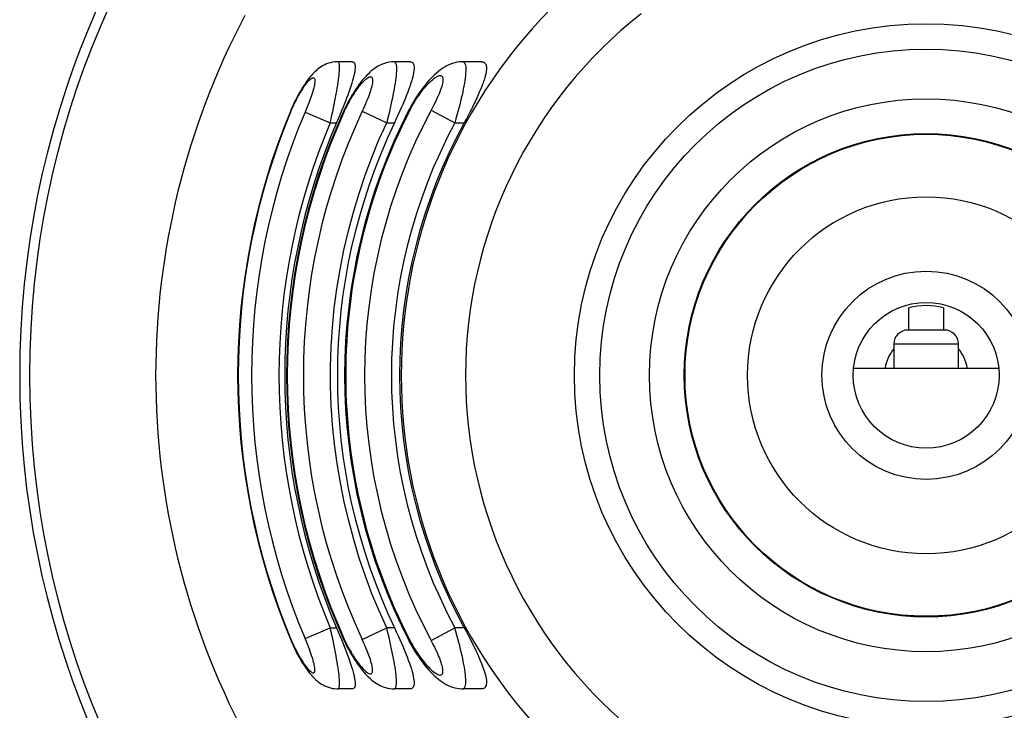
# Model space of a CAD drawing. Units: millimetres. Extents: x 114.3 to 166.3, y 66.2 to 144.6.
# Drawn here: x 114.3 to 142.5, y 82.6 to 102.4 of the extents above; entities that cross this region are included whole.
import ezdxf

# ---------------------------------------------------------------- set-up
doc = ezdxf.new("R2010")
doc.units = ezdxf.units.MM
doc.header["$LTSCALE"] = 16.335
doc.layers.add('IMPORT_IGES', color=7, linetype='CONTINUOUS')

msp = doc.modelspace()

# ---------------------------------------------------------------- linework, layer by layer
at = {"layer": 'IMPORT_IGES', "color": 7, "linetype": 'CONTINUOUS'}
for p, q in [((123.806, 101.22), (123.393, 101.22)), ((125.467, 101.22), (125.009, 101.22)), ((127.51, 101.22), (126.981, 101.22)), ((123.532, 99.894), (123.491, 99.792)), ((139.766, 93.52), (139.766, 94.157)), ((140.766, 94.157), (140.766, 93.52)), ((140.792, 93.52), (139.74, 93.52)), ((139.34, 93.12), (139.34, 92.42)), ((141.192, 92.42), (141.192, 93.12)), ((142.347, 92.42), (138.186, 92.42)), ((123.806, 83.22), (123.393, 83.22)), ((125.467, 83.22), (125.01, 83.22)), ((127.51, 83.22), (126.981, 83.22))]:
    msp.add_line(p, q, dxfattribs=at)
at = {"layer": 'IMPORT_IGES', "color": 250, "linetype": 'CONTINUOUS'}
for p, q in [((122.021, 99.777), (122.034, 99.771)), ((122.034, 99.771), (122.065, 99.844)), ((122.453, 99.776), (123.174, 99.47)), ((123.558, 99.801), (123.577, 99.792)), ((123.577, 99.792), (123.612, 99.866)), ((124.089, 99.8), (124.793, 99.47)), ((125.427, 99.836), (125.453, 99.822)), ((125.453, 99.822), (125.492, 99.896)), ((126.071, 99.833), (126.749, 99.47)), ((123.174, 99.47), (123.356, 99.47)), ((124.793, 99.47), (125.014, 99.47)), ((126.749, 99.47), (127.015, 99.47)), ((139.34, 93.12), (141.192, 93.12)), ((122.453, 84.664), (123.174, 84.97)), ((123.174, 84.97), (123.356, 84.97)), ((124.089, 84.641), (124.793, 84.97)), ((125.014, 84.97), (124.793, 84.97)), ((126.071, 84.607), (126.749, 84.97)), ((127.015, 84.97), (126.749, 84.97)), ((122.034, 84.67), (122.021, 84.664)), ((122.034, 84.67), (122.065, 84.596)), ((123.577, 84.649), (123.558, 84.64)), ((123.577, 84.649), (123.613, 84.571)), ((125.453, 84.618), (125.427, 84.605)), ((125.453, 84.618), (125.495, 84.54))]:
    msp.add_line(p, q, dxfattribs=at)
at = {"layer": 'IMPORT_IGES', "color": 7, "linetype": 'CONTINUOUS'}
for points in [[(123.393, 101.22), (123.358, 101.219), (123.297, 101.215), (123.237, 101.206), (123.178, 101.193), (123.122, 101.176), (123.069, 101.157), (123.018, 101.135), (122.97, 101.11), (122.924, 101.084), (122.881, 101.056), (122.841, 101.026), (122.802, 100.996), (122.765, 100.964), (122.729, 100.93), (122.693, 100.895), (122.659, 100.858), (122.624, 100.819), (122.59, 100.778), (122.555, 100.735), (122.521, 100.689), (122.486, 100.641), (122.451, 100.591), (122.416, 100.538), (122.38, 100.482), (122.345, 100.424), (122.309, 100.364), (122.273, 100.301), (122.238, 100.236), (122.202, 100.168), (122.167, 100.098), (122.132, 100.027), (122.098, 99.954), (122.064, 99.879), (122.032, 99.803), (122.021, 99.777)], [(123.805, 101.22), (123.81, 101.22), (123.831, 101.216), (123.849, 101.206), (123.864, 101.191), (123.875, 101.171), (123.882, 101.146), (123.887, 101.115), (123.888, 101.078), (123.886, 101.036), (123.882, 100.988), (123.874, 100.935), (123.863, 100.877), (123.849, 100.814), (123.832, 100.748), (123.812, 100.678), (123.79, 100.603), (123.764, 100.523), (123.736, 100.438), (123.706, 100.351), (123.675, 100.265), (123.643, 100.178), (123.608, 100.088), (123.571, 99.993), (123.532, 99.894)], [(125.009, 101.22), (125.001, 101.22), (124.937, 101.217), (124.875, 101.21), (124.814, 101.198), (124.754, 101.183), (124.697, 101.164), (124.642, 101.141), (124.589, 101.116), (124.538, 101.089), (124.489, 101.059), (124.442, 101.027), (124.397, 100.993), (124.352, 100.956), (124.309, 100.918), (124.266, 100.877), (124.223, 100.834), (124.18, 100.788), (124.137, 100.739), (124.093, 100.687), (124.05, 100.632), (124.006, 100.574), (123.962, 100.513), (123.918, 100.449), (123.874, 100.382), (123.829, 100.312), (123.785, 100.239), (123.742, 100.163), (123.698, 100.085), (123.656, 100.004), (123.614, 99.921), (123.574, 99.836), (123.558, 99.801)], [(125.467, 101.22), (125.492, 101.218), (125.516, 101.21), (125.536, 101.195), (125.552, 101.176), (125.564, 101.151), (125.573, 101.121), (125.578, 101.087), (125.58, 101.048), (125.578, 101.006), (125.573, 100.958), (125.565, 100.907), (125.554, 100.851), (125.54, 100.791), (125.523, 100.726), (125.503, 100.658), (125.48, 100.586), (125.454, 100.509), (125.425, 100.429), (125.395, 100.346), (125.362, 100.262), (125.328, 100.176), (125.29, 100.086), (125.251, 99.992), (125.208, 99.894), (125.163, 99.793), (125.116, 99.688), (125.066, 99.58), (125.014, 99.47)], [(126.981, 101.22), (126.941, 101.219), (126.875, 101.214), (126.809, 101.204), (126.745, 101.19), (126.682, 101.171), (126.62, 101.148), (126.559, 101.122), (126.501, 101.092), (126.443, 101.06), (126.387, 101.024), (126.332, 100.985), (126.277, 100.943), (126.223, 100.897), (126.168, 100.849), (126.114, 100.797), (126.059, 100.741), (126.003, 100.682), (125.948, 100.618), (125.892, 100.551), (125.836, 100.481), (125.779, 100.406), (125.723, 100.328), (125.667, 100.245), (125.612, 100.159), (125.557, 100.07), (125.504, 99.978), (125.452, 99.882), (125.427, 99.836)], [(127.51, 101.22), (127.518, 101.22), (127.534, 101.219), (127.549, 101.216), (127.563, 101.212), (127.576, 101.206), (127.588, 101.2), (127.599, 101.192), (127.609, 101.182), (127.618, 101.172), (127.626, 101.16), (127.633, 101.147), (127.639, 101.133), (127.644, 101.118), (127.648, 101.102), (127.651, 101.084), (127.653, 101.066), (127.654, 101.046), (127.654, 101.025), (127.653, 101.003), (127.651, 100.98), (127.649, 100.956), (127.645, 100.93), (127.641, 100.904), (127.635, 100.876), (127.629, 100.847), (127.621, 100.817), (127.613, 100.786), (127.604, 100.754), (127.594, 100.72), (127.583, 100.685), (127.57, 100.649), (127.557, 100.612), (127.543, 100.574), (127.528, 100.534), (127.512, 100.493), (127.495, 100.451), (127.477, 100.408), (127.459, 100.363), (127.439, 100.318), (127.418, 100.271), (127.397, 100.223), (127.374, 100.174), (127.351, 100.125), (127.326, 100.074), (127.301, 100.022), (127.276, 99.969), (127.249, 99.916), (127.222, 99.862), (127.194, 99.807), (127.165, 99.752)], [(123.491, 99.792), (123.448, 99.687), (123.403, 99.58), (123.356, 99.47)], [(127.165, 99.752), (127.107, 99.64), (127.077, 99.584), (127.046, 99.527), (127.015, 99.47)], [(123.356, 84.97), (123.405, 84.857), (123.451, 84.745), (123.497, 84.635)], [(125.014, 84.97), (125.068, 84.857), (125.119, 84.745), (125.169, 84.636), (125.216, 84.529), (125.261, 84.424), (125.303, 84.324), (125.342, 84.228), (125.379, 84.135), (125.413, 84.046), (125.445, 83.957), (125.475, 83.872), (125.5, 83.792), (125.522, 83.719), (125.539, 83.651), (125.554, 83.589), (125.565, 83.531), (125.573, 83.478), (125.578, 83.43), (125.58, 83.388), (125.578, 83.351), (125.573, 83.318), (125.565, 83.29), (125.553, 83.266), (125.537, 83.247), (125.518, 83.233), (125.495, 83.224), (125.467, 83.22)], [(127.015, 84.97), (127.077, 84.857), (127.136, 84.746), (127.192, 84.636), (127.247, 84.528), (127.299, 84.423), (127.348, 84.321), (127.394, 84.223), (127.437, 84.128), (127.476, 84.037), (127.512, 83.948), (127.544, 83.864), (127.573, 83.784), (127.597, 83.709), (127.617, 83.638), (127.633, 83.574), (127.644, 83.518), (127.651, 83.467), (127.654, 83.421), (127.653, 83.38), (127.649, 83.344), (127.641, 83.312), (127.628, 83.285), (127.613, 83.262), (127.594, 83.244), (127.572, 83.232), (127.547, 83.224), (127.519, 83.22), (127.509, 83.22)], [(122.021, 84.664), (122.03, 84.642), (122.062, 84.566), (122.096, 84.491), (122.13, 84.417), (122.165, 84.346), (122.2, 84.276), (122.236, 84.208), (122.272, 84.142), (122.308, 84.079), (122.343, 84.019), (122.379, 83.96), (122.414, 83.905), (122.45, 83.852), (122.485, 83.801), (122.52, 83.753), (122.554, 83.707), (122.589, 83.664), (122.623, 83.623), (122.657, 83.584), (122.692, 83.547), (122.727, 83.511), (122.764, 83.478), (122.801, 83.446), (122.839, 83.415), (122.88, 83.385), (122.923, 83.357), (122.969, 83.331), (123.017, 83.306), (123.068, 83.284), (123.121, 83.264), (123.178, 83.248), (123.236, 83.235), (123.297, 83.226), (123.358, 83.221), (123.393, 83.22)], [(123.497, 84.635), (123.54, 84.526), (123.582, 84.42), (123.622, 84.318), (123.659, 84.219), (123.694, 84.124), (123.726, 84.031), (123.756, 83.942), (123.784, 83.856), (123.809, 83.775), (123.829, 83.701), (123.847, 83.633), (123.861, 83.57), (123.873, 83.512), (123.881, 83.459), (123.886, 83.412), (123.889, 83.371), (123.888, 83.334), (123.884, 83.303), (123.877, 83.276), (123.866, 83.254), (123.853, 83.238), (123.836, 83.226), (123.816, 83.221), (123.806, 83.22)], [(123.558, 84.64), (123.572, 84.609), (123.612, 84.523), (123.654, 84.44), (123.697, 84.359), (123.74, 84.281), (123.784, 84.205), (123.828, 84.131), (123.872, 84.061), (123.916, 83.994), (123.96, 83.93), (124.004, 83.869), (124.048, 83.811), (124.092, 83.756), (124.135, 83.703), (124.179, 83.654), (124.222, 83.608), (124.265, 83.565), (124.308, 83.524), (124.351, 83.485), (124.396, 83.449), (124.441, 83.415), (124.488, 83.382), (124.537, 83.352), (124.588, 83.325), (124.641, 83.299), (124.696, 83.277), (124.754, 83.258), (124.813, 83.242), (124.875, 83.231), (124.937, 83.223), (125.001, 83.22), (125.01, 83.22)], [(125.427, 84.605), (125.45, 84.562), (125.502, 84.467), (125.555, 84.374), (125.61, 84.284), (125.665, 84.198), (125.721, 84.116), (125.778, 84.037), (125.834, 83.962), (125.89, 83.891), (125.946, 83.824), (126.002, 83.761), (126.057, 83.701), (126.112, 83.645), (126.167, 83.593), (126.222, 83.544), (126.276, 83.499), (126.331, 83.456), (126.386, 83.417), (126.443, 83.381), (126.5, 83.348), (126.559, 83.319), (126.619, 83.292), (126.681, 83.27), (126.744, 83.251), (126.809, 83.236), (126.875, 83.226), (126.941, 83.221), (126.981, 83.22)]]:
    msp.add_lwpolyline(points, dxfattribs=at)
at = {"layer": 'IMPORT_IGES', "color": 250, "linetype": 'CONTINUOUS'}
for points in [[(123.174, 99.47), (123.199, 99.578), (123.222, 99.685), (123.245, 99.79), (123.267, 99.894), (123.288, 99.996), (123.308, 100.096), (123.327, 100.193), (123.344, 100.287), (123.36, 100.378), (123.375, 100.467), (123.389, 100.552), (123.401, 100.633), (123.411, 100.709), (123.42, 100.78), (123.428, 100.846), (123.433, 100.908), (123.437, 100.964), (123.44, 101.015), (123.44, 101.06), (123.439, 101.1), (123.437, 101.134), (123.432, 101.163), (123.426, 101.186), (123.418, 101.203), (123.409, 101.215), (123.397, 101.22), (123.393, 101.22)], [(125.009, 101.22), (125.024, 101.217), (125.036, 101.209), (125.047, 101.194), (125.056, 101.174), (125.063, 101.149), (125.068, 101.118), (125.071, 101.081), (125.073, 101.039), (125.073, 100.991), (125.071, 100.938), (125.067, 100.881), (125.061, 100.818), (125.053, 100.751), (125.044, 100.678), (125.033, 100.601), (125.02, 100.52), (125.005, 100.436), (124.989, 100.349), (124.973, 100.261), (124.955, 100.171), (124.935, 100.079), (124.915, 99.983), (124.893, 99.886), (124.87, 99.785), (124.845, 99.682), (124.82, 99.577), (124.793, 99.47)], [(126.981, 101.22), (126.998, 101.217), (127.014, 101.209), (127.027, 101.194), (127.038, 101.174), (127.047, 101.149), (127.054, 101.118), (127.059, 101.081), (127.062, 101.039), (127.062, 100.992), (127.061, 100.939), (127.057, 100.882), (127.051, 100.819), (127.043, 100.752), (127.033, 100.679), (127.02, 100.602), (127.006, 100.521), (126.99, 100.436), (126.972, 100.349), (126.954, 100.262), (126.933, 100.173), (126.912, 100.081), (126.889, 99.986), (126.864, 99.888), (126.837, 99.788), (126.809, 99.684), (126.78, 99.578), (126.749, 99.47)], [(125.492, 99.896), (125.534, 99.97), (125.577, 100.044), (125.623, 100.119), (125.671, 100.193), (125.72, 100.264), (125.77, 100.334), (125.821, 100.4), (125.871, 100.463), (125.921, 100.52), (125.969, 100.574), (126.017, 100.623), (126.062, 100.666), (126.106, 100.705), (126.147, 100.738), (126.185, 100.766), (126.22, 100.787), (126.252, 100.804), (126.28, 100.816), (126.306, 100.822), (126.329, 100.824), (126.348, 100.822), (126.364, 100.816), (126.378, 100.806), (126.389, 100.792), (126.397, 100.775), (126.403, 100.753), (126.406, 100.729), (126.406, 100.701), (126.404, 100.669), (126.4, 100.635), (126.392, 100.597), (126.383, 100.556), (126.37, 100.511), (126.355, 100.463), (126.338, 100.413), (126.318, 100.36), (126.296, 100.304), (126.272, 100.245), (126.245, 100.184), (126.215, 100.119), (126.183, 100.051), (126.148, 99.981), (126.111, 99.909), (126.071, 99.833)], [(122.065, 99.844), (122.097, 99.916), (122.131, 99.988), (122.166, 100.06), (122.202, 100.131), (122.238, 100.199), (122.274, 100.265), (122.311, 100.329), (122.348, 100.389), (122.383, 100.445), (122.418, 100.497), (122.452, 100.545), (122.485, 100.588), (122.516, 100.627), (122.545, 100.661), (122.573, 100.69), (122.598, 100.714), (122.621, 100.733), (122.643, 100.747), (122.662, 100.757), (122.679, 100.762), (122.693, 100.763), (122.705, 100.759), (122.715, 100.751), (122.723, 100.74), (122.729, 100.724), (122.733, 100.704), (122.734, 100.681), (122.733, 100.654), (122.731, 100.623), (122.726, 100.589), (122.719, 100.551), (122.71, 100.509), (122.699, 100.464), (122.686, 100.415), (122.671, 100.363), (122.654, 100.308), (122.635, 100.25), (122.614, 100.19), (122.592, 100.127), (122.567, 100.061), (122.541, 99.992), (122.513, 99.922), (122.484, 99.85), (122.453, 99.776)], [(123.612, 99.866), (123.647, 99.939), (123.685, 100.011), (123.724, 100.084), (123.765, 100.156), (123.806, 100.226), (123.848, 100.293), (123.891, 100.358), (123.933, 100.419), (123.974, 100.475), (124.014, 100.528), (124.054, 100.576), (124.092, 100.619), (124.128, 100.658), (124.163, 100.692), (124.194, 100.72), (124.224, 100.743), (124.251, 100.762), (124.276, 100.775), (124.299, 100.784), (124.318, 100.788), (124.336, 100.788), (124.35, 100.783), (124.362, 100.774), (124.372, 100.762), (124.379, 100.745), (124.384, 100.725), (124.387, 100.702), (124.387, 100.674), (124.385, 100.643), (124.381, 100.609), (124.375, 100.571), (124.366, 100.53), (124.355, 100.484), (124.341, 100.436), (124.325, 100.384), (124.308, 100.33), (124.288, 100.274), (124.266, 100.214), (124.242, 100.151), (124.215, 100.085), (124.187, 100.017), (124.156, 99.947), (124.124, 99.875), (124.089, 99.8)], [(124.793, 84.97), (124.574, 85.456), (124.371, 85.952), (124.182, 86.458), (124.007, 86.976), (123.846, 87.504), (123.703, 88.04), (123.575, 88.585), (123.464, 89.138), (123.37, 89.692), (123.296, 90.245), (123.239, 90.799), (123.201, 91.355), (123.182, 91.913), (123.181, 92.474), (123.198, 93.033), (123.235, 93.591), (123.29, 94.147), (123.363, 94.702), (123.456, 95.259), (123.566, 95.815), (123.694, 96.364), (123.838, 96.905), (123.999, 97.439), (124.175, 97.962), (124.365, 98.475), (124.571, 98.978), (124.793, 99.47)], [(123.393, 83.22), (123.398, 83.221), (123.409, 83.226), (123.419, 83.238), (123.427, 83.256), (123.433, 83.279), (123.437, 83.309), (123.439, 83.344), (123.44, 83.386), (123.439, 83.433), (123.436, 83.487), (123.432, 83.545), (123.426, 83.609), (123.419, 83.677), (123.409, 83.748), (123.399, 83.825), (123.386, 83.906), (123.372, 83.991), (123.357, 84.08), (123.341, 84.17), (123.323, 84.263), (123.305, 84.358), (123.286, 84.456), (123.265, 84.556), (123.244, 84.658), (123.222, 84.761), (123.198, 84.865), (123.174, 84.97)], [(125.01, 83.22), (125.024, 83.223), (125.036, 83.232), (125.047, 83.246), (125.056, 83.266), (125.063, 83.293), (125.068, 83.325), (125.071, 83.363), (125.073, 83.406), (125.073, 83.455), (125.07, 83.508), (125.066, 83.565), (125.06, 83.627), (125.053, 83.694), (125.043, 83.766), (125.032, 83.842), (125.019, 83.923), (125.005, 84.007), (124.989, 84.094), (124.972, 84.182), (124.954, 84.271), (124.935, 84.363), (124.915, 84.458), (124.893, 84.555), (124.87, 84.655), (124.845, 84.758), (124.819, 84.863), (124.793, 84.97)], [(126.981, 83.22), (126.999, 83.223), (127.014, 83.232), (127.027, 83.246), (127.038, 83.266), (127.047, 83.292), (127.054, 83.324), (127.059, 83.362), (127.061, 83.405), (127.062, 83.453), (127.06, 83.506), (127.057, 83.563), (127.051, 83.624), (127.043, 83.692), (127.032, 83.764), (127.02, 83.84), (127.006, 83.921), (126.99, 84.006), (126.972, 84.094), (126.953, 84.181), (126.933, 84.27), (126.911, 84.361), (126.888, 84.456), (126.864, 84.553), (126.837, 84.653), (126.809, 84.757), (126.78, 84.862), (126.749, 84.97)], [(122.065, 84.596), (122.098, 84.524), (122.131, 84.452), (122.165, 84.381), (122.201, 84.311), (122.237, 84.243), (122.273, 84.177), (122.311, 84.113), (122.348, 84.052), (122.384, 83.995), (122.419, 83.942), (122.454, 83.893), (122.487, 83.849), (122.52, 83.809), (122.55, 83.775), (122.577, 83.746), (122.603, 83.723), (122.626, 83.704), (122.647, 83.691), (122.666, 83.682), (122.683, 83.678), (122.697, 83.678), (122.708, 83.683), (122.718, 83.692), (122.725, 83.705), (122.73, 83.721), (122.733, 83.741), (122.734, 83.766), (122.733, 83.794), (122.73, 83.825), (122.724, 83.86), (122.717, 83.899), (122.708, 83.94), (122.697, 83.984), (122.685, 84.031), (122.67, 84.08), (122.655, 84.129), (122.639, 84.18), (122.62, 84.235), (122.599, 84.294), (122.575, 84.357), (122.549, 84.426), (122.52, 84.5), (122.488, 84.579), (122.453, 84.664)], [(123.613, 84.571), (123.651, 84.495), (123.69, 84.42), (123.73, 84.345), (123.773, 84.271), (123.815, 84.2), (123.859, 84.131), (123.902, 84.065), (123.945, 84.004), (123.987, 83.947), (124.028, 83.895), (124.068, 83.848), (124.106, 83.806), (124.142, 83.769), (124.176, 83.737), (124.206, 83.711), (124.234, 83.69), (124.26, 83.673), (124.285, 83.662), (124.307, 83.655), (124.327, 83.652), (124.343, 83.654), (124.356, 83.661), (124.367, 83.671), (124.375, 83.685), (124.382, 83.703), (124.386, 83.724), (124.387, 83.749), (124.387, 83.778), (124.384, 83.809), (124.379, 83.844), (124.372, 83.881), (124.363, 83.921), (124.352, 83.964), (124.339, 84.011), (124.325, 84.058), (124.309, 84.106), (124.292, 84.155), (124.273, 84.209), (124.25, 84.267), (124.225, 84.33), (124.197, 84.398), (124.165, 84.473), (124.129, 84.554), (124.089, 84.641)], [(125.495, 84.54), (125.538, 84.463), (125.583, 84.386), (125.632, 84.309), (125.682, 84.232), (125.733, 84.159), (125.784, 84.088), (125.837, 84.02), (125.888, 83.958), (125.938, 83.9), (125.987, 83.848), (126.034, 83.801), (126.079, 83.759), (126.122, 83.722), (126.162, 83.691), (126.198, 83.666), (126.23, 83.647), (126.26, 83.633), (126.288, 83.623), (126.314, 83.617), (126.337, 83.616), (126.355, 83.62), (126.37, 83.628), (126.383, 83.639), (126.393, 83.654), (126.4, 83.673), (126.404, 83.695), (126.406, 83.72), (126.406, 83.749), (126.403, 83.781), (126.398, 83.815), (126.39, 83.851), (126.381, 83.891), (126.369, 83.933), (126.355, 83.979), (126.339, 84.025), (126.322, 84.071), (126.304, 84.118), (126.283, 84.17), (126.258, 84.227), (126.23, 84.289), (126.197, 84.357), (126.16, 84.434), (126.118, 84.517), (126.071, 84.607)]]:
    msp.add_lwpolyline(points, dxfattribs=at)
for radius in [25.707, 10.091, 9.363, 7.935, 6.937, 6.917, 5.124]:
    msp.add_circle((140.266, 92.22), radius, dxfattribs=at)
at = {"layer": 'IMPORT_IGES', "color": 7, "linetype": 'CONTINUOUS'}
for radius in [2.989, 2.091]:
    msp.add_circle((140.266, 92.22), radius, dxfattribs=at)
for centre, radius, start, end in [((140.266, 92.22), 26, 272.8811, 267.1189), ((140.266, 92.22), 22.1, 152.1488, 207.8529), ((140.266, 92.22), 19.748, 157.5033, 202.4958), ((140.266, 92.22), 18.348, 155.5957, 204.4033), ((140.266, 92.22), 16.679, 152.8327, 207.1667), ((140.266, 92.22), 18.399, 156.7939, 203.2068), ((140.266, 92.22), 16.887, 154.5776, 205.424), ((140.266, 92.22), 15.105, 151.3175, 208.684), ((140.266, 92.22), 2, 75.5225, 104.4775), ((139.74, 93.12), 0.4, 90.0004, 180), ((140.792, 93.12), 0.4, 0, 89.9995), ((140.266, 92.22), 1.2, 140.5002, 170.4005), ((140.266, 92.22), 1.2, 9.5995, 39.4998), ((140.266, 92.22), 16.649, 180.0542, 207.1666)]:
    msp.add_arc(centre, radius, start, end, dxfattribs=at)
at = {"layer": 'IMPORT_IGES', "color": 250, "linetype": 'CONTINUOUS'}
for radius, start, end in [(15.057, 135.765, 224.2318), (13.213, 128.2405, 231.7604), (19.733, 157.5033, 202.4957), (19.35, 157.0148, 202.9852), (18.326, 155.596, 204.4033), (17.864, 154.8951, 205.1049), (16.65, 152.8324, 180.0542), (16.107, 151.7938, 208.2062), (18.566, 157.0148, 202.9852), (15.339, 151.7938, 208.2062)]:
    msp.add_arc((140.266, 92.22), radius, start, end, dxfattribs=at)

doc.saveas('drawing.dxf')
